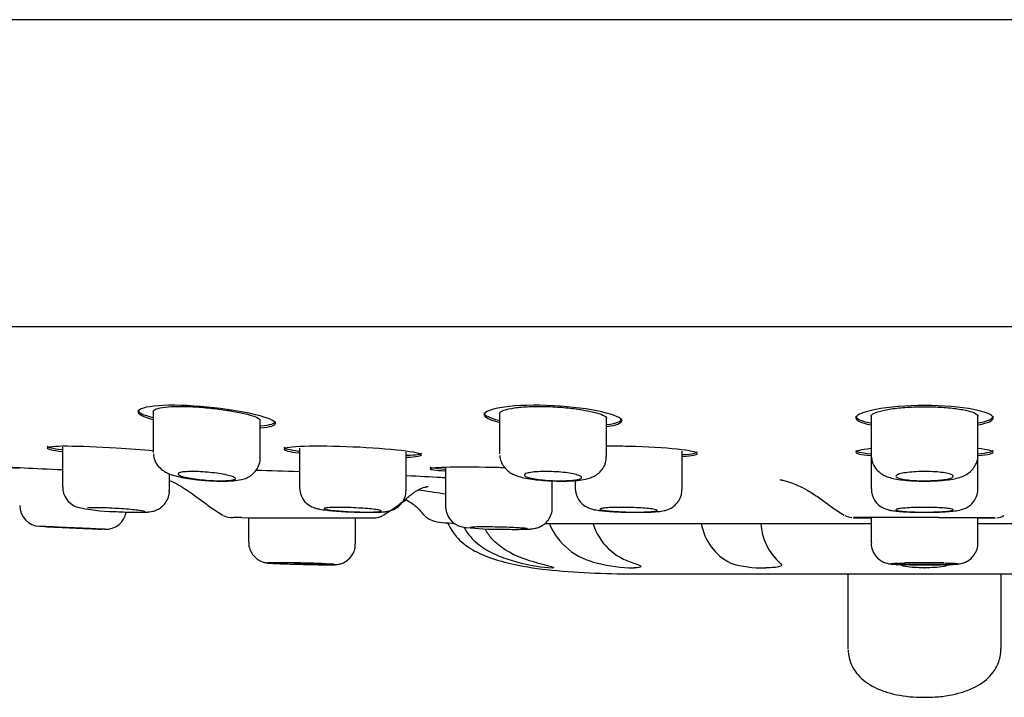
# Model space of a CAD drawing. Units: millimetres. Extents: x -18 to 325, y -18 to 301.
# Drawn here: x 112 to 138, y 57 to 75 of the extents above; entities that cross this region are included whole.
import ezdxf

# ---------------------------------------------------------------- set-up
doc = ezdxf.new("R2010")
doc.units = ezdxf.units.MM
for name, color, linetype in [('$DDT_AUDIT_GENERATED_(15A)', 7, 'Continuous'), ('$DDT_AUDIT_GENERATED_(77)', 7, 'Continuous'), ('$DDT_AUDIT_GENERATED_(86)', 7, 'Continuous'), ('Default', 7, 'Continuous')]:
    doc.layers.add(name, color=color, linetype=linetype)

# ---------------------------------------------------------------- blocks, each defined once
blk = doc.blocks.new('SE2')
at = {"layer": '$DDT_AUDIT_GENERATED_(15A)', "color": 7, "linetype": 'Continuous'}
for p, q in [((115.733, 64.585), (115.733, 63.512)), ((124.802, 64.527), (124.802, 63.478)), ((118.533, 63.375), (118.533, 64.36)), ((127.602, 63.407), (127.602, 64.414)), ((134.533, 64.459), (134.533, 63.442)), ((137.333, 63.442), (137.333, 64.469)), ((113.355, 63.647), (113.355, 62.608)), ((119.558, 63.624), (119.558, 62.593)), ((122.358, 62.524), (122.358, 63.514)), ((129.581, 62.541), (129.581, 63.541)), ((134.533, 63.442), (134.533, 62.558)), ((137.333, 62.558), (137.333, 63.442)), ((116.155, 62.51), (116.155, 62.947)), ((123.383, 63.118), (123.383, 62.102)), ((126.183, 62.063), (126.183, 62.763)), ((126.781, 62.772), (126.781, 62.576)), ((116.155, 62.51), (116.155, 62.51)), ((118.23, 61.8), (118.23, 61.16)), ((121.03, 61.118), (121.03, 61.795)), ((134.533, 61.801), (134.533, 61.139)), ((137.333, 61.139), (137.333, 61.797))]:
    blk.add_line(p, q, dxfattribs=at)
for centre, radius, start, end in [((116.272, 63.492), 0.534, 182.0313, 222.0628), ((125.31, 63.443), 0.501, 182.0613, 218.9862), ((135.008, 63.393), 0.466, 181.213, 218.8992), ((113.906, 62.6), 0.547, 179.2066, 249.7479), ((120.109, 62.583), 0.545, 179.0308, 246.1424), ((127.339, 62.571), 0.554, 179.5983, 244.0315), ((135.079, 62.542), 0.539, 178.3708, 244.6796), ((112.783, 62.122), 0.55, 179.9933, 267.3126), ((114.702, 65.895), 3.933, 255.4945, 270.0604), ((114.483, 62.044), 0.55, 267.4299, 349.6765), ((123.931, 62.09), 0.542, 178.7771, 258.4341), ((124.643, 67.227), 5.727, 261.7573, 270.6077), ((119.128, 38.58), 22.037, 86.5355, 91.0554), ((118.969, 55.246), 5.373, 87.0998, 88.0998), ((135.933, 30.319), 30.298, 89.0191, 90.9809), ((135.491, 67.072), 6.501, 266.6597, 266.8173)]:
    blk.add_arc(centre, radius, start, end, dxfattribs=at)
for points in [[(115.735, 63.506), (115.734, 63.508), (115.733, 63.511), (115.733, 63.513)], [(124.804, 63.47), (124.802, 63.473), (124.802, 63.476), (124.802, 63.478)], [(134.536, 63.433), (134.534, 63.436), (134.533, 63.439), (134.533, 63.442)], [(119.559, 62.592), (119.558, 62.592), (119.558, 62.593), (119.558, 62.593)], [(126.782, 62.574), (126.782, 62.575), (126.781, 62.576), (126.781, 62.576)], [(134.534, 62.556), (134.533, 62.557), (134.533, 62.558), (134.533, 62.558)], [(135.085, 60.583), (135.075, 60.584), (135.066, 60.585), (135.059, 60.585)]]:
    blk.add_open_spline(points, degree=3, dxfattribs=at)
for points, knots in [([(117.084, 62.778), (117.107, 62.776), (117.204, 62.767), (117.398, 62.759), (117.631, 62.756), (117.848, 62.766), (118.013, 62.788), (118.167, 62.834), (118.297, 62.905), (118.411, 63.01), (118.496, 63.153), (118.537, 63.288), (118.529, 63.359), (118.527, 63.376)], [0, 0, 0, 0, 0.030765, 0.154628, 0.279461, 0.409421, 0.555412, 0.648289, 0.721088, 0.800478, 0.886095, 0.975748, 1, 1, 1, 1]), ([(126.21, 62.763), (126.274, 62.76), (126.407, 62.756), (126.631, 62.76), (126.856, 62.775), (127.032, 62.801), (127.179, 62.84), (127.309, 62.898), (127.433, 62.991), (127.533, 63.119), (127.595, 63.268), (127.596, 63.361), (127.595, 63.406)], [0, 0, 0, 0, 0.088127, 0.217537, 0.349317, 0.492658, 0.586585, 0.676991, 0.757862, 0.844461, 0.936048, 1, 1, 1, 1]), ([(135.957, 62.759), (136.006, 62.759), (136.128, 62.759), (136.343, 62.771), (136.573, 62.793), (136.764, 62.827), (136.921, 62.873), (137.062, 62.943), (137.185, 63.047), (137.278, 63.181), (137.331, 63.324), (137.328, 63.408), (137.326, 63.442)], [0, 0, 0, 0, 0.069326, 0.199184, 0.331366, 0.474095, 0.588505, 0.688423, 0.770715, 0.858784, 0.951436, 1, 1, 1, 1]), ([(115.876, 63.134), (115.922, 63.09), (115.991, 63.025), (116.11, 62.962), (116.242, 62.911), (116.413, 62.867), (116.638, 62.826), (116.87, 62.796), (117.013, 62.784), (117.084, 62.778)], [0, 0, 0, 0, 0.126976, 0.218888, 0.339334, 0.527964, 0.696447, 0.872784, 1, 1, 1, 1]), ([(116.383, 62.946), (116.383, 62.958), (116.398, 62.97), (116.425, 62.979), (116.453, 62.988), (116.495, 62.996), (116.548, 63.001), (116.6, 63.006), (116.665, 63.009), (116.736, 63.01), (116.806, 63.01), (116.885, 63.008), (116.966, 63.004), (117.046, 63), (117.131, 62.994), (117.213, 62.985), (117.296, 62.977), (117.378, 62.967), (117.452, 62.955), (117.528, 62.944), (117.599, 62.931), (117.658, 62.917), (117.719, 62.904), (117.77, 62.89), (117.807, 62.876), (117.844, 62.863), (117.869, 62.849), (117.878, 62.837), (117.888, 62.824), (117.883, 62.813), (117.863, 62.803), (117.844, 62.794), (117.81, 62.786), (117.765, 62.78), (117.719, 62.774), (117.661, 62.77), (117.595, 62.768), (117.53, 62.766), (117.454, 62.766), (117.376, 62.769), (117.297, 62.771), (117.213, 62.776), (117.13, 62.782), (117.047, 62.789), (116.963, 62.797), (116.885, 62.807), (116.806, 62.817), (116.731, 62.828), (116.666, 62.841), (116.6, 62.853), (116.543, 62.866), (116.498, 62.88), (116.453, 62.894), (116.42, 62.908), (116.401, 62.921), (116.389, 62.93), (116.383, 62.938), (116.383, 62.946)], [0, 0, 0, 0, 0.053776, 0.053776, 0.053776, 0.10759, 0.10759, 0.10759, 0.160851, 0.160851, 0.160851, 0.213547, 0.213547, 0.213547, 0.26616, 0.26616, 0.26616, 0.319203, 0.319203, 0.319203, 0.372971, 0.372971, 0.372971, 0.427409, 0.427409, 0.427409, 0.482164, 0.482164, 0.482164, 0.536762, 0.536762, 0.536762, 0.590833, 0.590833, 0.590833, 0.64426, 0.64426, 0.64426, 0.697185, 0.697185, 0.697185, 0.749932, 0.749932, 0.749932, 0.802879, 0.802879, 0.802879, 0.856331, 0.856331, 0.856331, 0.910416, 0.910416, 0.910416, 0.965015, 0.965015, 0.965015, 1, 1, 1, 1]), ([(124.921, 63.128), (124.966, 63.078), (125.033, 63.006), (125.156, 62.935), (125.282, 62.884), (125.439, 62.843), (125.643, 62.807), (125.877, 62.781), (126.076, 62.766), (126.182, 62.763), (126.21, 62.763)], [0, 0, 0, 0, 0.124029, 0.211598, 0.319146, 0.470897, 0.636318, 0.790244, 0.950975, 1, 1, 1, 1]), ([(125.452, 62.916), (125.452, 62.93), (125.466, 62.943), (125.494, 62.954), (125.523, 62.966), (125.565, 62.977), (125.619, 62.985), (125.672, 62.994), (125.737, 63), (125.809, 63.005), (125.88, 63.009), (125.96, 63.011), (126.041, 63.01), (126.122, 63.009), (126.207, 63.006), (126.289, 63.001), (126.371, 62.996), (126.453, 62.988), (126.527, 62.979), (126.602, 62.97), (126.672, 62.958), (126.73, 62.947), (126.79, 62.934), (126.84, 62.921), (126.877, 62.907), (126.913, 62.894), (126.938, 62.88), (126.947, 62.866), (126.956, 62.853), (126.951, 62.84), (126.931, 62.828), (126.912, 62.816), (126.878, 62.805), (126.831, 62.796), (126.786, 62.788), (126.727, 62.781), (126.66, 62.776), (126.593, 62.771), (126.517, 62.768), (126.438, 62.767), (126.359, 62.766), (126.274, 62.768), (126.191, 62.771), (126.108, 62.774), (126.025, 62.78), (125.947, 62.787), (125.869, 62.795), (125.794, 62.804), (125.73, 62.814), (125.665, 62.825), (125.608, 62.837), (125.564, 62.85), (125.52, 62.863), (125.487, 62.876), (125.469, 62.89), (125.457, 62.899), (125.452, 62.908), (125.452, 62.916)], [0, 0, 0, 0, 0.054303, 0.054303, 0.054303, 0.108638, 0.108638, 0.108638, 0.162482, 0.162482, 0.162482, 0.215575, 0.215575, 0.215575, 0.268199, 0.268199, 0.268199, 0.320874, 0.320874, 0.320874, 0.374077, 0.374077, 0.374077, 0.428026, 0.428026, 0.428026, 0.482581, 0.482581, 0.482581, 0.53734, 0.53734, 0.53734, 0.591835, 0.591835, 0.591835, 0.64575, 0.64575, 0.64575, 0.699032, 0.699032, 0.699032, 0.751879, 0.751879, 0.751879, 0.804641, 0.804641, 0.804641, 0.857687, 0.857687, 0.857687, 0.911289, 0.911289, 0.911289, 0.965519, 0.965519, 0.965519, 1, 1, 1, 1]), ([(134.646, 63.1), (134.692, 63.048), (134.759, 62.974), (134.884, 62.902), (135.006, 62.854), (135.158, 62.816), (135.352, 62.786), (135.585, 62.766), (135.796, 62.757), (135.914, 62.759), (135.957, 62.759)], [0, 0, 0, 0, 0.124525, 0.210465, 0.312432, 0.448622, 0.615907, 0.768734, 0.928053, 1, 1, 1, 1]), ([(135.183, 62.885), (135.183, 62.898), (135.198, 62.912), (135.226, 62.926), (135.255, 62.939), (135.298, 62.952), (135.351, 62.963), (135.405, 62.974), (135.471, 62.984), (135.544, 62.991), (135.615, 62.999), (135.696, 63.004), (135.778, 63.007), (135.86, 63.01), (135.946, 63.011), (136.028, 63.009), (136.11, 63.007), (136.192, 63.003), (136.266, 62.997), (136.34, 62.99), (136.409, 62.982), (136.467, 62.972), (136.525, 62.962), (136.574, 62.95), (136.61, 62.938), (136.646, 62.925), (136.67, 62.911), (136.679, 62.898), (136.688, 62.884), (136.682, 62.87), (136.663, 62.857), (136.643, 62.843), (136.608, 62.831), (136.562, 62.819), (136.516, 62.808), (136.456, 62.798), (136.389, 62.79), (136.322, 62.782), (136.245, 62.776), (136.165, 62.772), (136.085, 62.768), (136, 62.766), (135.916, 62.767), (135.833, 62.767), (135.75, 62.769), (135.672, 62.774), (135.594, 62.778), (135.52, 62.785), (135.456, 62.793), (135.392, 62.801), (135.336, 62.811), (135.293, 62.822), (135.249, 62.833), (135.217, 62.846), (135.2, 62.859), (135.189, 62.867), (135.183, 62.876), (135.183, 62.885)], [0, 0, 0, 0, 0.054644, 0.054644, 0.054644, 0.109305, 0.109305, 0.109305, 0.163676, 0.163676, 0.163676, 0.217332, 0.217332, 0.217332, 0.270272, 0.270272, 0.270272, 0.322857, 0.322857, 0.322857, 0.375622, 0.375622, 0.375622, 0.428998, 0.428998, 0.428998, 0.483118, 0.483118, 0.483118, 0.537765, 0.537765, 0.537765, 0.5925, 0.5925, 0.5925, 0.646874, 0.646874, 0.646874, 0.700629, 0.700629, 0.700629, 0.753779, 0.753779, 0.753779, 0.80657, 0.80657, 0.80657, 0.859367, 0.859367, 0.859367, 0.912528, 0.912528, 0.912528, 0.966284, 0.966284, 0.966284, 1, 1, 1, 1]), ([(114.706, 61.961), (114.709, 61.961), (114.786, 61.956), (114.957, 61.949), (115.18, 61.941), (115.379, 61.939), (115.524, 61.942), (115.623, 61.949), (115.715, 61.963), (115.82, 61.996), (115.93, 62.058), (116.035, 62.154), (116.118, 62.291), (116.159, 62.423), (116.151, 62.493), (116.149, 62.511)], [0, 0, 0, 0, 0.003521, 0.119731, 0.236592, 0.353983, 0.475879, 0.563631, 0.623248, 0.683388, 0.742075, 0.811086, 0.890364, 0.975677, 1, 1, 1, 1]), ([(121.006, 61.947), (121.074, 61.945), (121.208, 61.94), (121.422, 61.939), (121.62, 61.942), (121.76, 61.951), (121.867, 61.965), (121.972, 61.989), (122.091, 62.043), (122.202, 62.129), (122.296, 62.252), (122.353, 62.395), (122.352, 62.483), (122.351, 62.524)], [0, 0, 0, 0, 0.09622, 0.2206, 0.346562, 0.478996, 0.559527, 0.635201, 0.703588, 0.77426, 0.854519, 0.943162, 1, 1, 1, 1]), ([(128.165, 61.943), (128.23, 61.941), (128.361, 61.939), (128.579, 61.94), (128.789, 61.947), (128.965, 61.96), (129.086, 61.976), (129.209, 62.009), (129.322, 62.064), (129.431, 62.151), (129.522, 62.275), (129.577, 62.416), (129.576, 62.503), (129.574, 62.54)], [0, 0, 0, 0, 0.087802, 0.208249, 0.330024, 0.457305, 0.579752, 0.650389, 0.716057, 0.783855, 0.862258, 0.948413, 1, 1, 1, 1]), ([(135.923, 61.94), (135.984, 61.94), (136.112, 61.94), (136.328, 61.946), (136.54, 61.957), (136.732, 61.975), (136.862, 61.995), (137.007, 62.045), (137.122, 62.115), (137.226, 62.218), (137.302, 62.357), (137.34, 62.485), (137.33, 62.549), (137.329, 62.56)], [0, 0, 0, 0, 0.082662, 0.203437, 0.325763, 0.453595, 0.60255, 0.675364, 0.742585, 0.814489, 0.896561, 0.984558, 1, 1, 1, 1]), ([(114.005, 62.05), (114.005, 62.055), (114.02, 62.059), (114.047, 62.062), (114.075, 62.065), (114.117, 62.067), (114.169, 62.068), (114.221, 62.069), (114.286, 62.069), (114.357, 62.067), (114.427, 62.065), (114.507, 62.063), (114.588, 62.059), (114.67, 62.055), (114.756, 62.05), (114.839, 62.045), (114.922, 62.039), (115.005, 62.033), (115.08, 62.027), (115.156, 62.02), (115.227, 62.013), (115.286, 62.006), (115.346, 61.999), (115.396, 61.992), (115.432, 61.986), (115.468, 61.979), (115.492, 61.973), (115.501, 61.968), (115.504, 61.966), (115.505, 61.965), (115.505, 61.963)], [0, 0, 0, 0, 0.0535756, 0.0535756, 0.0535756, 0.1071591, 0.1071591, 0.1071591, 0.1606338, 0.1606338, 0.1606338, 0.2140595, 0.2140595, 0.2140595, 0.2675639, 0.2675639, 0.2675639, 0.3212367, 0.3212367, 0.3212367, 0.375089, 0.375089, 0.375089, 0.429051, 0.429051, 0.429051, 0.4830073, 0.4830073, 0.4830073, 0.4999969, 0.4999969, 0.4999969, 0.4999969]), ([(119.889, 62.084), (119.934, 62.066), (120.002, 62.04), (120.118, 62.017), (120.261, 61.996), (120.477, 61.975), (120.704, 61.96), (120.894, 61.95), (120.987, 61.948), (121.006, 61.947)], [0, 0, 0, 0, 0.12274, 0.218879, 0.43511, 0.607029, 0.787315, 0.961924, 1, 1, 1, 1]), ([(120.208, 62.037), (120.208, 62.043), (120.223, 62.049), (120.25, 62.053), (120.278, 62.058), (120.32, 62.062), (120.373, 62.064), (120.425, 62.067), (120.489, 62.068), (120.561, 62.069), (120.632, 62.069), (120.711, 62.068), (120.793, 62.066), (120.874, 62.064), (120.96, 62.06), (121.043, 62.056), (121.126, 62.052), (121.209, 62.047), (121.284, 62.041), (121.36, 62.035), (121.43, 62.029), (121.489, 62.022), (121.549, 62.015), (121.599, 62.008), (121.635, 62.001), (121.671, 61.995), (121.695, 61.988), (121.704, 61.982), (121.713, 61.975), (121.707, 61.97), (121.688, 61.965), (121.669, 61.96), (121.635, 61.956), (121.59, 61.952), (121.544, 61.949), (121.486, 61.947), (121.42, 61.946), (121.354, 61.945), (121.278, 61.946), (121.199, 61.947), (121.12, 61.948), (121.035, 61.951), (120.951, 61.954), (120.868, 61.957), (120.783, 61.962), (120.704, 61.967), (120.625, 61.972), (120.55, 61.978), (120.485, 61.984), (120.42, 61.991), (120.363, 61.998), (120.319, 62.005), (120.275, 62.011), (120.243, 62.018), (120.225, 62.025), (120.214, 62.029), (120.208, 62.033), (120.208, 62.037)], [0, 0, 0, 0, 0.053713, 0.053713, 0.053713, 0.107435, 0.107435, 0.107435, 0.161023, 0.161023, 0.161023, 0.214476, 0.214476, 0.214476, 0.267908, 0.267908, 0.267908, 0.321445, 0.321445, 0.321445, 0.375161, 0.375161, 0.375161, 0.429047, 0.429047, 0.429047, 0.483018, 0.483018, 0.483018, 0.536957, 0.536957, 0.536957, 0.590763, 0.590763, 0.590763, 0.644399, 0.644399, 0.644399, 0.697896, 0.697896, 0.697896, 0.751343, 0.751343, 0.751343, 0.804847, 0.804847, 0.804847, 0.858494, 0.858494, 0.858494, 0.91231, 0.91231, 0.91231, 0.966253, 0.966253, 0.966253, 1, 1, 1, 1]), ([(124.704, 61.501), (124.733, 61.5), (124.831, 61.497), (125.022, 61.494), (125.241, 61.493), (125.432, 61.495), (125.568, 61.5), (125.653, 61.506), (125.73, 61.517), (125.822, 61.542), (125.929, 61.592), (126.038, 61.68), (126.129, 61.809), (126.181, 61.947), (126.178, 62.03), (126.176, 62.063)], [0, 0, 0, 0, 0.037722, 0.149709, 0.262509, 0.3757, 0.492112, 0.576908, 0.630421, 0.677701, 0.731313, 0.802429, 0.874883, 0.956482, 1, 1, 1, 1]), ([(127.096, 62.074), (127.14, 62.055), (127.208, 62.027), (127.314, 62.004), (127.439, 61.984), (127.627, 61.966), (127.849, 61.952), (128.043, 61.944), (128.141, 61.943), (128.165, 61.943)], [0, 0, 0, 0, 0.119835, 0.216187, 0.391949, 0.575478, 0.767718, 0.950592, 1, 1, 1, 1]), ([(127.431, 62.022), (127.431, 62.029), (127.446, 62.035), (127.474, 62.041), (127.502, 62.047), (127.544, 62.052), (127.596, 62.056), (127.649, 62.061), (127.714, 62.064), (127.785, 62.066), (127.856, 62.068), (127.936, 62.069), (128.018, 62.069), (128.1, 62.068), (128.185, 62.067), (128.268, 62.064), (128.352, 62.062), (128.434, 62.058), (128.509, 62.053), (128.585, 62.049), (128.655, 62.043), (128.714, 62.037), (128.773, 62.031), (128.822, 62.024), (128.858, 62.017), (128.895, 62.011), (128.918, 62.004), (128.927, 61.997), (128.936, 61.99), (128.931, 61.983), (128.911, 61.977), (128.892, 61.971), (128.858, 61.966), (128.813, 61.961), (128.767, 61.957), (128.709, 61.953), (128.643, 61.951), (128.577, 61.948), (128.501, 61.946), (128.421, 61.946), (128.342, 61.945), (128.257, 61.946), (128.173, 61.948), (128.089, 61.95), (128.005, 61.953), (127.926, 61.957), (127.847, 61.96), (127.772, 61.965), (127.708, 61.971), (127.643, 61.976), (127.586, 61.982), (127.542, 61.989), (127.498, 61.995), (127.466, 62.002), (127.448, 62.009), (127.437, 62.014), (127.431, 62.018), (127.431, 62.022)], [0, 0, 0, 0, 0.053846, 0.053846, 0.053846, 0.1077, 0.1077, 0.1077, 0.161431, 0.161431, 0.161431, 0.21498, 0.21498, 0.21498, 0.268417, 0.268417, 0.268417, 0.321863, 0.321863, 0.321863, 0.375437, 0.375437, 0.375437, 0.429196, 0.429196, 0.429196, 0.48311, 0.48311, 0.48311, 0.537085, 0.537085, 0.537085, 0.591, 0.591, 0.591, 0.644768, 0.644768, 0.644768, 0.698366, 0.698366, 0.698366, 0.751843, 0.751843, 0.751843, 0.805294, 0.805294, 0.805294, 0.858825, 0.858825, 0.858825, 0.912509, 0.912509, 0.912509, 0.966361, 0.966361, 0.966361, 1, 1, 1, 1]), ([(134.849, 62.055), (134.894, 62.036), (134.963, 62.008), (135.069, 61.986), (135.191, 61.969), (135.374, 61.954), (135.596, 61.944), (135.793, 61.94), (135.895, 61.94), (135.923, 61.94)], [0, 0, 0, 0, 0.120416, 0.215444, 0.382135, 0.566356, 0.7595, 0.942357, 1, 1, 1, 1]), ([(135.183, 62.006), (135.183, 62.013), (135.198, 62.02), (135.226, 62.027), (135.254, 62.033), (135.296, 62.04), (135.348, 62.045), (135.401, 62.051), (135.466, 62.055), (135.538, 62.059), (135.609, 62.063), (135.689, 62.066), (135.771, 62.067), (135.853, 62.069), (135.939, 62.069), (136.022, 62.068), (136.105, 62.067), (136.188, 62.065), (136.263, 62.062), (136.338, 62.059), (136.408, 62.055), (136.466, 62.05), (136.525, 62.045), (136.575, 62.039), (136.611, 62.033), (136.647, 62.026), (136.67, 62.02), (136.679, 62.013), (136.688, 62.006), (136.682, 61.999), (136.663, 61.992), (136.644, 61.985), (136.61, 61.979), (136.564, 61.973), (136.519, 61.968), (136.46, 61.962), (136.394, 61.958), (136.327, 61.954), (136.251, 61.951), (136.171, 61.949), (136.092, 61.947), (136.007, 61.946), (135.923, 61.946), (135.839, 61.946), (135.754, 61.947), (135.676, 61.949), (135.597, 61.952), (135.523, 61.955), (135.458, 61.959), (135.393, 61.964), (135.337, 61.969), (135.293, 61.974), (135.249, 61.98), (135.217, 61.987), (135.2, 61.993), (135.189, 61.998), (135.183, 62.002), (135.183, 62.006)], [0, 0, 0, 0, 0.053937, 0.053937, 0.053937, 0.107879, 0.107879, 0.107879, 0.161745, 0.161745, 0.161745, 0.215433, 0.215433, 0.215433, 0.268947, 0.268947, 0.268947, 0.322374, 0.322374, 0.322374, 0.375841, 0.375841, 0.375841, 0.429455, 0.429455, 0.429455, 0.483254, 0.483254, 0.483254, 0.537192, 0.537192, 0.537192, 0.591163, 0.591163, 0.591163, 0.64505, 0.64505, 0.64505, 0.698779, 0.698779, 0.698779, 0.752342, 0.752342, 0.752342, 0.805803, 0.805803, 0.805803, 0.859264, 0.859264, 0.859264, 0.912825, 0.912825, 0.912825, 0.966549, 0.966549, 0.966549, 1, 1, 1, 1]), ([(114.459, 61.494), (114.459, 61.494), (114.452, 61.495), (114.437, 61.495), (114.415, 61.496), (114.377, 61.498), (114.325, 61.5), (114.274, 61.503), (114.208, 61.505), (114.134, 61.509), (114.059, 61.512), (113.973, 61.516), (113.882, 61.52), (113.792, 61.524), (113.695, 61.529), (113.6, 61.533), (113.505, 61.537), (113.408, 61.542), (113.318, 61.546), (113.228, 61.55), (113.143, 61.554), (113.069, 61.558), (112.995, 61.561), (112.931, 61.564), (112.881, 61.566), (112.831, 61.569), (112.795, 61.57), (112.775, 61.571), (112.763, 61.572), (112.756, 61.572), (112.756, 61.572)], [0.500136, 0.500136, 0.500136, 0.500136, 0.5369748, 0.5369748, 0.5369748, 0.5905575, 0.5905575, 0.5905575, 0.6441682, 0.6441682, 0.6441682, 0.6978454, 0.6978454, 0.6978454, 0.7516075, 0.7516075, 0.7516075, 0.8054365, 0.8054365, 0.8054365, 0.8592793, 0.8592793, 0.8592793, 0.9130704, 0.9130704, 0.9130704, 0.9667663, 0.9667663, 0.9667663, 1, 1, 1, 1]), ([(112.883, 61.566), (112.883, 61.566), (112.898, 61.565), (112.925, 61.564), (112.953, 61.563), (112.995, 61.561), (113.047, 61.558), (113.1, 61.556), (113.164, 61.553), (113.235, 61.55), (113.306, 61.546), (113.386, 61.543), (113.468, 61.539), (113.55, 61.535), (113.636, 61.531), (113.719, 61.528), (113.803, 61.524), (113.886, 61.52), (113.961, 61.517), (114.037, 61.513), (114.107, 61.51), (114.166, 61.507), (114.225, 61.505), (114.275, 61.502), (114.311, 61.501), (114.347, 61.499), (114.37, 61.498), (114.379, 61.498), (114.382, 61.498), (114.383, 61.498), (114.383, 61.498)], [0, 0, 0, 0, 0.0536327, 0.0536327, 0.0536327, 0.1072638, 0.1072638, 0.1072638, 0.1609213, 0.1609213, 0.1609213, 0.2146346, 0.2146346, 0.2146346, 0.2683989, 0.2683989, 0.2683989, 0.3221868, 0.3221868, 0.3221868, 0.3759618, 0.3759618, 0.3759618, 0.4296938, 0.4296938, 0.4296938, 0.4833716, 0.4833716, 0.4833716, 0.5001202, 0.5001202, 0.5001202, 0.5001202]), ([(124.033, 61.549), (124.033, 61.552), (124.048, 61.555), (124.075, 61.558), (124.103, 61.56), (124.145, 61.562), (124.197, 61.564), (124.25, 61.565), (124.314, 61.566), (124.386, 61.566), (124.457, 61.566), (124.536, 61.566), (124.618, 61.564), (124.7, 61.563), (124.786, 61.561), (124.869, 61.559), (124.953, 61.557), (125.035, 61.554), (125.111, 61.551), (125.186, 61.548), (125.257, 61.544), (125.316, 61.54), (125.375, 61.536), (125.424, 61.533), (125.461, 61.529), (125.497, 61.525), (125.52, 61.521), (125.529, 61.518), (125.532, 61.517), (125.533, 61.515), (125.533, 61.514)], [0, 0, 0, 0, 0.0537062, 0.0537062, 0.0537062, 0.1074152, 0.1074152, 0.1074152, 0.161083, 0.161083, 0.161083, 0.2147097, 0.2147097, 0.2147097, 0.2683304, 0.2683304, 0.2683304, 0.3219829, 0.3219829, 0.3219829, 0.3756903, 0.3756903, 0.3756903, 0.4294503, 0.4294503, 0.4294503, 0.4832376, 0.4832376, 0.4832376, 0.4999965, 0.4999965, 0.4999965, 0.4999965]), ([(118.237, 61.16), (118.235, 61.136), (118.229, 61.062), (118.272, 60.935), (118.348, 60.812), (118.437, 60.725), (118.527, 60.669), (118.607, 60.636), (118.669, 60.621), (118.707, 60.614), (118.726, 60.612), (118.733, 60.611), (118.735, 60.611)], [0, 0, 0, 0, 0.077264, 0.273619, 0.437713, 0.579721, 0.701969, 0.804112, 0.883502, 0.934276, 0.986224, 1, 1, 1, 1]), ([(134.54, 61.139), (134.538, 61.115), (134.532, 61.041), (134.575, 60.913), (134.652, 60.788), (134.744, 60.7), (134.836, 60.644), (134.919, 60.611), (134.981, 60.596), (135.027, 60.589), (135.053, 60.586), (135.069, 60.584), (135.071, 60.584)], [0, 0, 0, 0, 0.068744, 0.25257, 0.405723, 0.538446, 0.653539, 0.751361, 0.827906, 0.891928, 0.987471, 1, 1, 1, 1]), ([(135.071, 60.584), (135.1, 60.582), (135.159, 60.577), (135.297, 60.572), (135.49, 60.568), (135.717, 60.565), (135.955, 60.564), (136.19, 60.565), (136.408, 60.568), (136.595, 60.573), (136.729, 60.579), (136.806, 60.584), (136.878, 60.594), (136.966, 60.617), (137.074, 60.665), (137.189, 60.756), (137.282, 60.891), (137.332, 61.028), (137.328, 61.109), (137.326, 61.139)], [0, 0, 0, 0, 0.054267, 0.128735, 0.207294, 0.283144, 0.357898, 0.43243, 0.507093, 0.582605, 0.65967, 0.720449, 0.754603, 0.781806, 0.81723, 0.868114, 0.919015, 0.973463, 1, 1, 1, 1]), ([(118.735, 60.611), (118.744, 60.61), (118.777, 60.607), (118.84, 60.603), (118.97, 60.597), (119.153, 60.59), (119.373, 60.583), (119.607, 60.577), (119.841, 60.572), (120.06, 60.567), (120.246, 60.565), (120.393, 60.564), (120.462, 60.565), (120.513, 60.567), (120.561, 60.573), (120.631, 60.586), (120.734, 60.624), (120.859, 60.706), (120.966, 60.842), (121.025, 60.991), (121.024, 61.078), (121.023, 61.118)], [0, 0, 0, 0, 0.019978, 0.077715, 0.146979, 0.220211, 0.291657, 0.362454, 0.433064, 0.50376, 0.57494, 0.64636, 0.720778, 0.74485, 0.759955, 0.781987, 0.811774, 0.860713, 0.915707, 0.967348, 1, 1, 1, 1]), ([(118.746, 60.615), (118.746, 60.615), (118.748, 60.615), (118.77, 60.616), (118.837, 60.617), (118.967, 60.616), (119.083, 60.615), (119.153, 60.614)], [0.2018313, 0.2018313, 0.2018313, 0.2018313, 0.2317225, 0.3471904, 0.5403843, 0.7675372, 1, 1, 1, 1]), ([(119.43, 60.609), (119.51, 60.607), (119.652, 60.604), (119.89, 60.597), (120.107, 60.591), (120.292, 60.585), (120.43, 60.579), (120.495, 60.575), (120.511, 60.573), (120.51, 60.573)], [0, 0, 0, 0, 0.1312587, 0.2703686, 0.4099918, 0.5494821, 0.6883468, 0.8261857, 0.8836633, 0.8836633, 0.8836633, 0.8836633]), ([(135.061, 60.597), (135.061, 60.597), (135.066, 60.598), (135.097, 60.601), (135.18, 60.606), (135.298, 60.61), (135.389, 60.611), (135.426, 60.612)], [0.2174649, 0.2174649, 0.2174649, 0.2174649, 0.2707882, 0.416018, 0.629327, 0.8712953, 1, 1, 1, 1]), ([(136.475, 60.611), (136.524, 60.61), (136.622, 60.608), (136.735, 60.603), (136.792, 60.599), (136.805, 60.597), (136.805, 60.597)], [0, 0, 0, 0, 0.188682, 0.4519828, 0.6706559, 0.7709013, 0.7709013, 0.7709013, 0.7709013]), ([(136.481, 60.573), (136.438, 60.572), (136.392, 60.571), (136.344, 60.57), (136.253, 60.569), (136.152, 60.568), (136.051, 60.568), (135.95, 60.568), (135.845, 60.568), (135.746, 60.568), (135.646, 60.569), (135.548, 60.57), (135.461, 60.571), (135.399, 60.572), (135.34, 60.574), (135.289, 60.575), (135.229, 60.577), (135.178, 60.578), (135.137, 60.58)], [0.3729487, 0.3729487, 0.3729487, 0.3729487, 0.407995, 0.407995, 0.407995, 0.4745296, 0.4745296, 0.4745296, 0.5410463, 0.5410463, 0.5410463, 0.6075568, 0.6075568, 0.6075568, 0.6549098, 0.6549098, 0.6549098, 0.7094696, 0.7094696, 0.7094696, 0.7094696])]:
    blk.add_open_spline(points, degree=3, knots=knots, dxfattribs=at)
at = {"layer": '$DDT_AUDIT_GENERATED_(77)', "color": 7, "linetype": 'Continuous'}
for p, q in [((86.782, 74.852), (135.933, 74.852)), ((135.933, 74.852), (185.084, 74.852)), ((135.933, 66.798), (90.545, 66.798)), ((181.321, 66.798), (135.933, 66.798)), ((133.933, 58.355), (133.933, 60.324)), ((137.933, 60.324), (137.933, 58.355))]:
    blk.add_line(p, q, dxfattribs=at)
for points, knots in [([(133.934, 58.329), (133.935, 58.31), (133.936, 58.266), (133.953, 58.131), (134.011, 57.942), (134.146, 57.721), (134.328, 57.535), (134.555, 57.381), (134.823, 57.26), (135.127, 57.17), (135.457, 57.114), (135.738, 57.088), (135.888, 57.092), (135.933, 57.093)], [0, 0, 0, 0, 0.024085, 0.063792, 0.173498, 0.281253, 0.386503, 0.496377, 0.607099, 0.722418, 0.838022, 0.958274, 1, 1, 1, 1]), ([(135.934, 57.092), (136.035, 57.093), (136.239, 57.095), (136.572, 57.137), (136.906, 57.214), (137.201, 57.324), (137.452, 57.47), (137.652, 57.641), (137.807, 57.85), (137.906, 58.072), (137.933, 58.282), (137.933, 58.348), (137.933, 58.358)], [0, 0, 0, 0, 0.092395, 0.217548, 0.329746, 0.452503, 0.561199, 0.666109, 0.768491, 0.878343, 0.982963, 1, 1, 1, 1])]:
    blk.add_open_spline(points, degree=3, knots=knots, dxfattribs=at)
at = {"layer": '$DDT_AUDIT_GENERATED_(86)', "color": 7, "linetype": 'Continuous'}
for p, q in [((115.333, 64.622), (115.333, 64.571)), ((124.402, 64.548), (124.402, 64.497)), ((118.933, 64.272), (118.933, 64.322)), ((128.002, 64.339), (128.002, 64.389)), ((134.133, 64.462), (134.133, 64.412)), ((137.733, 64.411), (137.733, 64.462)), ((117.239, 62.065), (117.552, 61.863)), ((121.75, 61.862), (122.065, 62.065)), ((121.751, 61.863), (122.065, 62.065)), ((133.517, 62.065), (133.831, 61.863)), ((125.986, 61.651), (134.532, 61.651)), ((137.335, 61.651), (145.874, 61.651)), ((126.181, 60.485), (126.189, 60.485)), ((128.308, 60.485), (128.324, 60.485)), ((131.753, 60.485), (131.775, 60.485)), ((135.921, 60.485), (135.945, 60.485)), ((128.499, 60.324), (143.367, 60.324))]:
    blk.add_line(p, q, dxfattribs=at)
for centre, radius, start, end in [((118.043, -925.87), 987.739, 90.029167, 90.029204), ((117.797, 62.286), 0.487, 241.2443, 273.6665), ((118.235, -806.303), 868.104, 90.012801, 90.027087), ((121.072, 939.012), 877.217, 269.802018, 270.028026), ((121.497, 62.298), 0.502, 266.7136, 285.5355), ((121.505, 62.274), 0.479, 275.4279, 298.6678), ((127.712, 62.319), 1.743, 202.5318, 258.7311), ((128.732, 62.112), 1.557, 197.2081, 254.7172), ((131.479, 61.878), 1.411, 189.2382, 243.9541), ((133.144, 61.741), 1.502, 183.4182, 228.8403), ((134.067, 62.263), 0.462, 241.0805, 265.4413), ((137.798, 62.227), 0.43, 273.8817, 299.863), ((126.458, 65.048), 4.571, 256.1625, 266.5266), ((128.342, 64.328), 3.843, 255.3809, 269.4954), ((131.655, 63.055), 2.572, 251.9803, 272.1927)]:
    blk.add_arc(centre, radius, start, end, dxfattribs=at)
for start_param, end_param in [(0, 3.821268), (5.603513, 6.283185)]:
    blk.add_ellipse((135.933, 61.798), major_axis=(1.8, -0.002), ratio=0.001175, start_param=start_param, end_param=end_param, dxfattribs=at)
for points, knots in [([(118.933, 64.272), (118.933, 64.336), (118.74, 64.417), (118.083, 64.575), (117.617, 64.651), (116.677, 64.744), (116.203, 64.758), (115.526, 64.709), (115.334, 64.647), (115.332, 64.51), (115.472, 64.438), (115.717, 64.373)], [0, 0, 0, 0, 0.125, 0.125, 0.25, 0.25, 0.375, 0.375, 0.5, 0.5, 0.6069479, 0.6069479, 0.6069479, 0.6069479]), ([(128.002, 64.339), (128.002, 64.412), (127.81, 64.497), (127.152, 64.645), (126.683, 64.707), (125.74, 64.758), (125.267, 64.745), (124.593, 64.653), (124.403, 64.577), (124.4, 64.43), (124.54, 64.361), (124.786, 64.302)], [0, 0, 0, 0, 0.125, 0.125, 0.25, 0.25, 0.375, 0.375, 0.5, 0.5, 0.6070562, 0.6070562, 0.6070562, 0.6070562]), ([(137.733, 64.411), (137.733, 64.49), (137.542, 64.573), (136.881, 64.698), (136.41, 64.738), (135.465, 64.738), (134.994, 64.699), (134.324, 64.573), (134.135, 64.49), (134.132, 64.345), (134.271, 64.282), (134.517, 64.234)], [0, 0, 0, 0, 0.125, 0.125, 0.25, 0.25, 0.375, 0.375, 0.5, 0.5, 0.6068871, 0.6068871, 0.6068871, 0.6068871]), ([(115.733, 64.585), (115.733, 64.609), (115.76, 64.632), (115.812, 64.651), (115.864, 64.67), (115.943, 64.686), (116.042, 64.697), (116.139, 64.707), (116.26, 64.714), (116.393, 64.715), (116.524, 64.716), (116.67, 64.712), (116.821, 64.704), (116.971, 64.695), (117.128, 64.682), (117.28, 64.665), (117.434, 64.648), (117.587, 64.627), (117.727, 64.604), (117.868, 64.581), (118, 64.555), (118.112, 64.529), (118.225, 64.503), (118.32, 64.475), (118.39, 64.449), (118.46, 64.423), (118.506, 64.397), (118.524, 64.373), (118.53, 64.366), (118.533, 64.358), (118.533, 64.351)], [0, 0, 0, 0, 0.0538676, 0.0538676, 0.0538676, 0.1077798, 0.1077798, 0.1077798, 0.1610338, 0.1610338, 0.1610338, 0.2135668, 0.2135668, 0.2135668, 0.2659851, 0.2659851, 0.2659851, 0.3189486, 0.3189486, 0.3189486, 0.3727896, 0.3727896, 0.3727896, 0.4273712, 0.4273712, 0.4273712, 0.4822234, 0.4822234, 0.4822234, 0.5002223, 0.5002223, 0.5002223, 0.5002223]), ([(124.802, 64.527), (124.802, 64.553), (124.829, 64.579), (124.882, 64.603), (124.934, 64.626), (125.014, 64.648), (125.114, 64.665), (125.214, 64.682), (125.336, 64.696), (125.471, 64.704), (125.603, 64.713), (125.752, 64.716), (125.904, 64.715), (126.055, 64.713), (126.213, 64.707), (126.366, 64.696), (126.519, 64.685), (126.67, 64.669), (126.808, 64.651), (126.948, 64.632), (127.078, 64.609), (127.188, 64.585), (127.299, 64.561), (127.393, 64.535), (127.461, 64.508), (127.53, 64.481), (127.575, 64.454), (127.593, 64.428), (127.599, 64.42), (127.601, 64.412), (127.601, 64.404)], [0, 0, 0, 0, 0.0544373, 0.0544373, 0.0544373, 0.1089091, 0.1089091, 0.1089091, 0.1628406, 0.1628406, 0.1628406, 0.2158629, 0.2158629, 0.2158629, 0.2682948, 0.2682948, 0.2682948, 0.3208017, 0.3208017, 0.3208017, 0.3739855, 0.3739855, 0.3739855, 0.4280543, 0.4280543, 0.4280543, 0.4827595, 0.4827595, 0.4827595, 0.500318, 0.500318, 0.500318, 0.500318]), ([(134.533, 64.459), (134.533, 64.485), (134.561, 64.513), (134.614, 64.539), (134.667, 64.565), (134.747, 64.59), (134.848, 64.612), (134.948, 64.635), (135.071, 64.654), (135.208, 64.67), (135.342, 64.685), (135.493, 64.696), (135.647, 64.702), (135.799, 64.708), (135.959, 64.71), (136.113, 64.706), (136.265, 64.702), (136.417, 64.693), (136.554, 64.681), (136.692, 64.668), (136.82, 64.651), (136.928, 64.631), (137.038, 64.61), (137.129, 64.587), (137.196, 64.562), (137.264, 64.537), (137.308, 64.51), (137.325, 64.484), (137.33, 64.475), (137.333, 64.467), (137.333, 64.459)], [0, 0, 0, 0, 0.0547561, 0.0547561, 0.0547561, 0.1095272, 0.1095272, 0.1095272, 0.164035, 0.164035, 0.164035, 0.2177514, 0.2177514, 0.2177514, 0.2706, 0.2706, 0.2706, 0.3230032, 0.3230032, 0.3230032, 0.3756372, 0.3756372, 0.3756372, 0.4290257, 0.4290257, 0.4290257, 0.4832675, 0.4832675, 0.4832675, 0.5003537, 0.5003537, 0.5003537, 0.5003537]), ([(115.735, 63.546), (115.446, 63.575), (115.103, 63.602), (114.29, 63.652), (113.821, 63.67), (113.148, 63.67), (112.955, 63.653), (112.955, 63.599), (113.095, 63.566), (113.339, 63.533)], [0.1585059, 0.1585059, 0.1585059, 0.1585059, 0.25, 0.25, 0.375, 0.375, 0.5, 0.5, 0.6060702, 0.6060702, 0.6060702, 0.6060702]), ([(122.758, 63.444), (122.758, 63.477), (122.564, 63.518), (121.901, 63.595), (121.432, 63.631), (120.492, 63.672), (120.023, 63.678), (119.35, 63.656), (119.158, 63.628), (119.158, 63.563), (119.298, 63.528), (119.542, 63.496)], [0, 0, 0, 0, 0.125, 0.125, 0.25, 0.25, 0.375, 0.375, 0.5, 0.5, 0.6061411, 0.6061411, 0.6061411, 0.6061411]), ([(129.981, 63.478), (129.981, 63.516), (129.787, 63.558), (129.124, 63.628), (128.654, 63.656), (127.984, 63.672), (127.784, 63.674), (127.594, 63.672)], [0, 0, 0, 0, 0.125, 0.125, 0.25, 0.25, 0.3032769, 0.3032769, 0.3032769, 0.3032769]), ([(134.515, 63.609), (134.27, 63.582), (134.133, 63.548), (134.133, 63.482), (134.272, 63.45), (134.517, 63.425)], [0.3942977, 0.3942977, 0.3942977, 0.3942977, 0.5, 0.5, 0.6061193, 0.6061193, 0.6061193, 0.6061193]), ([(113.354, 63.049), (112.983, 63.066), (112.63, 63.083), (112.025, 63.112), (111.833, 63.121), (111.833, 63.121), (111.977, 63.114), (112.229, 63.102)], [0.2750049, 0.2750049, 0.2750049, 0.2750049, 0.375, 0.375, 0.5, 0.5, 0.6076378, 0.6076378, 0.6076378, 0.6076378]), ([(122.983, 63.129), (122.983, 63.129), (122.983, 63.129), (122.983, 63.112), (123.123, 63.093), (123.367, 63.075)], [0.4999407, 0.4999407, 0.4999407, 0.4999407, 0.5, 0.5, 0.6059936, 0.6059936, 0.6059936, 0.6059936]), ([(124.946, 63.106), (124.893, 63.108), (124.839, 63.109), (124.315, 63.122), (123.847, 63.125), (123.175, 63.113), (122.983, 63.098), (122.983, 63.062), (123.123, 63.043), (123.367, 63.025)], [0.2356833, 0.2356833, 0.2356833, 0.2356833, 0.25, 0.25, 0.375, 0.375, 0.5, 0.5, 0.6059935, 0.6059935, 0.6059935, 0.6059935]), ([(116.157, 62.778), (116.22, 62.749), (116.427, 62.646), (116.796, 62.402), (117.065, 62.199), (117.24, 62.063)], [0.90278505, 0.90278505, 0.90278505, 0.90278505, 0.91874358, 0.95514662, 1, 1, 1, 1]), ([(122.363, 62.905), (122.692, 62.889), (123.043, 62.871), (123.35, 62.852), (123.389, 62.849)], [0.51170411, 0.51170411, 0.51170411, 0.51170411, 0.58504661, 0.59619292, 0.59619292, 0.59619292, 0.59619292]), ([(132.141, 62.801), (132.14, 62.8), (132.153, 62.796), (132.213, 62.783), (132.317, 62.755), (132.449, 62.714), (132.635, 62.641), (132.886, 62.515), (133.191, 62.309), (133.39, 62.162), (133.519, 62.063)], [0.7115516, 0.7115516, 0.7115516, 0.7115516, 0.7523401, 0.7897829, 0.8032058, 0.8220112, 0.8508735, 0.8899939, 0.9396041, 1, 1, 1, 1]), ([(122.27, 62.23), (122.291, 62.246), (122.4, 62.334), (122.581, 62.483), (122.776, 62.589), (122.842, 62.6), (122.878, 62.603)], [0.1830618, 0.1830618, 0.1830618, 0.1830618, 0.2399072, 0.4924373, 0.7603709, 1, 1, 1, 1]), ([(123.39, 62.414), (123.19, 62.445), (122.954, 62.484), (122.699, 62.522), (122.678, 62.525)], [0.06913852, 0.06913852, 0.06913852, 0.06913852, 0.12512886, 0.13007517, 0.13007517, 0.13007517, 0.13007517]), ([(122.349, 62.272), (122.437, 62.226), (122.612, 62.114), (122.736, 61.968), (122.81, 61.878)], [0.91941755, 0.91941755, 0.91941755, 0.91941755, 0.95819011, 1, 1, 1, 1]), ([(122.814, 61.886), (122.848, 61.846), (122.911, 61.779), (123.097, 61.698), (123.334, 61.667), (123.524, 61.659), (123.61, 61.657)], [0, 0, 0, 0, 0.1764829, 0.3627292, 0.5699655, 0.7230134, 0.7230134, 0.7230134, 0.7230134]), ([(123.444, 61.651), (123.52, 61.515), (123.661, 61.271), (124.054, 60.959), (124.564, 60.728), (125.282, 60.536), (126.204, 60.408), (127.339, 60.336), (128.06, 60.327), (128.499, 60.324)], [0, 0, 0, 0, 0.078208, 0.164308, 0.265839, 0.386542, 0.571459, 0.780029, 1, 1, 1, 1]), ([(135.933, 61.8), (135.442, 61.8), (134.964, 61.801), (134.27, 61.801), (134.073, 61.8), (134.074, 61.799), (134.235, 61.799), (134.512, 61.798)], [0, 0, 0, 0, 0.25, 0.25, 0.5, 0.5, 0.7230473, 0.7230473, 0.7230473, 0.7230473]), ([(137.354, 61.795), (137.627, 61.795), (137.784, 61.795), (137.785, 61.796), (137.589, 61.797), (136.898, 61.799), (136.422, 61.799), (135.933, 61.8)], [0.2786393, 0.2786393, 0.2786393, 0.2786393, 0.5, 0.5, 0.75, 0.75, 1, 1, 1, 1]), ([(123.875, 61.539), (123.934, 61.433), (124.005, 61.336), (124.201, 61.129), (124.331, 61.032), (124.61, 60.868), (124.757, 60.803), (125.056, 60.693), (125.209, 60.648), (125.365, 60.61)], [0.063789, 0.063789, 0.063789, 0.063789, 0.25, 0.25, 0.5, 0.5, 0.75, 0.75, 1, 1, 1, 1]), ([(125.803, 60.61), (125.51, 60.686), (125.224, 60.786), (124.829, 61.032), (124.707, 61.128), (124.532, 61.324), (124.472, 61.41), (124.42, 61.502)], [0, 0, 0, 0, 0.5, 0.5, 0.75, 0.75, 0.9145642, 0.9145642, 0.9145642, 0.9145642]), ([(125.803, 60.61), (125.96, 60.569), (126.089, 60.537), (126.202, 60.504), (126.223, 60.496), (126.223, 60.491)], [0, 0, 0, 0, 0.5, 0.5, 0.7896772, 0.7896772, 0.7896772, 0.7896772]), ([(128.321, 60.61), (128.437, 60.569), (128.504, 60.537), (128.506, 60.495), (128.441, 60.485), (128.324, 60.485)], [0, 0, 0, 0, 0.5, 0.5, 1, 1, 1, 1]), ([(132.155, 60.61), (132.21, 60.569), (132.203, 60.537), (132.064, 60.495), (131.935, 60.485), (131.775, 60.485)], [0, 0, 0, 0, 0.5, 0.5, 1, 1, 1, 1]), ([(135.921, 60.485), (135.746, 60.485), (135.575, 60.495), (135.402, 60.524), (135.362, 60.532), (135.33, 60.542)], [0, 0, 0, 0, 0.5, 0.5, 0.6783299, 0.6783299, 0.6783299, 0.6783299]), ([(136.505, 60.534), (136.48, 60.527), (136.451, 60.521), (136.292, 60.495), (136.121, 60.485), (135.945, 60.485)], [0.3755943, 0.3755943, 0.3755943, 0.3755943, 0.5, 0.5, 1, 1, 1, 1])]:
    blk.add_open_spline(points, degree=3, knots=knots, dxfattribs=at)
for points, degree in [([(115.333, 64.624), (115.333, 64.56), (115.472, 64.489), (115.717, 64.424)], 3), ([(124.402, 64.548), (124.401, 64.481), (124.54, 64.411), (124.786, 64.353)], 3), ([(118.551, 64.206), (118.795, 64.228), (118.933, 64.268), (118.933, 64.322)], 3), ([(118.551, 64.156), (118.795, 64.178), (118.933, 64.218), (118.933, 64.272)], 3), ([(127.62, 64.239), (127.864, 64.275), (128.002, 64.327), (128.002, 64.389)], 3), ([(127.62, 64.189), (127.864, 64.224), (128.002, 64.277), (128.002, 64.339)], 3), ([(134.133, 64.462), (134.133, 64.395), (134.272, 64.333), (134.517, 64.284)], 3), ([(137.351, 64.285), (137.595, 64.333), (137.733, 64.395), (137.733, 64.462)], 3), ([(137.351, 64.234), (137.595, 64.282), (137.733, 64.344), (137.733, 64.411)], 3), ([(112.955, 63.674), (112.955, 63.649), (113.095, 63.616), (113.339, 63.583)], 3), ([(119.158, 63.643), (119.158, 63.613), (119.298, 63.578), (119.542, 63.546)], 3), ([(122.376, 63.434), (122.619, 63.445), (122.758, 63.467), (122.758, 63.494)], 3), ([(122.376, 63.384), (122.619, 63.395), (122.758, 63.417), (122.758, 63.444)], 3), ([(129.599, 63.451), (129.843, 63.47), (129.981, 63.497), (129.981, 63.529)], 3), ([(129.599, 63.401), (129.843, 63.42), (129.981, 63.447), (129.981, 63.478)], 3), ([(134.133, 63.565), (134.133, 63.532), (134.272, 63.5), (134.517, 63.475)], 3), ([(137.328, 63.473), (137.585, 63.498), (137.733, 63.531), (137.733, 63.565)], 3), ([(137.733, 63.515), (137.733, 63.549), (137.588, 63.584), (137.333, 63.611)], 3), ([(137.351, 63.426), (137.594, 63.45), (137.733, 63.482), (137.733, 63.515)], 3), ([(118.423, 63.047), (118.794, 63.036), (119.176, 63.025), (119.558, 63.012)], 3), ([(122.933, 62.608), (122.921, 62.609), (122.91, 62.608), (122.899, 62.608), (122.888, 62.608), (122.877, 62.608)], 5), ([(122.05, 62.054), (122.156, 62.134), (122.249, 62.203), (122.344, 62.268)], 3), ([(117.543, 61.867), (117.543, 61.867), (117.543, 61.867), (117.543, 61.867)], 3), ([(136.642, 60.61), (136.632, 60.583), (136.595, 60.56), (136.534, 60.542)], 3), ([(126.211, 60.486), (126.205, 60.486), (126.198, 60.485), (126.189, 60.485)], 3)]:
    blk.add_open_spline(points, degree=degree, dxfattribs=at)

msp = doc.modelspace()

# ---------------------------------------------------------------- block references
at = {"layer": 'Default'}
msp.add_blockref('SE2', (0, 0), dxfattribs=at)

doc.saveas('drawing.dxf')
